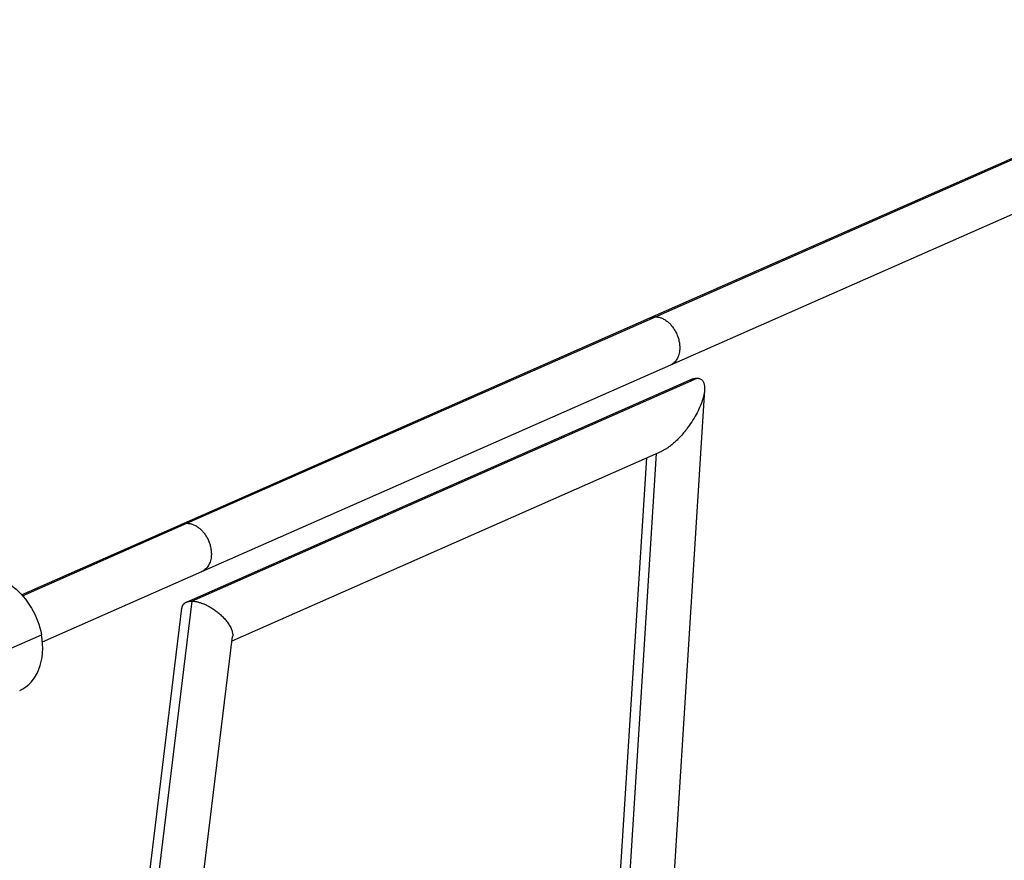
# Model space of a CAD drawing. Units: millimetres. Extents: x -7039 to 7039, y -6969 to 6969.
# Drawn here: x 4354 to 4757, y 1022 to 1366 of the extents above; entities that cross this region are included whole.
import ezdxf

# ---------------------------------------------------------------- set-up
doc = ezdxf.new("R2010")
doc.units = ezdxf.units.MM
doc.header["$LTSCALE"] = 20
doc.layers.add('2d', color=230, linetype='Continuous')

msp = doc.modelspace()

# ---------------------------------------------------------------- linework, layer by layer
at = {"layer": '2d'}
for p, q in [((4612.03, 1243.55), (4887.81, 1365.12)), ((4614.32, 1243.99), (4890.03, 1365.53)), ((4620.5, 1224.33), (4896.28, 1345.9)), ((4420.32, 1159.03), (4612.03, 1243.55)), ((4422.66, 1159.5), (4614.31, 1243.99)), ((4428.79, 1139.82), (4620.5, 1224.33)), ((4422.44, 1127.25), (4628.45, 1218.18)), ((4424.69, 1127.65), (4631.32, 1218.85)), ((4634.35, 1214.07), (4596.63, 616.91)), ((4441.16, 1111.47), (4616.87, 1189.02)), ((4614.57, 1188.01), (4578.58, 618.21)), ((4610.54, 1186.23), (4574.62, 617.53)), ((4355.08, 1130.27), (4420.32, 1159.03)), ((4355.44, 1129.87), (4422.66, 1159.5)), ((4363.55, 1111.06), (4428.79, 1139.82)), ((4356.72, 569.35), (4424.86, 1127.65)), ((4352.75, 568.63), (4420.63, 1124.81)), ((4256.64, 1066.95), (4363.16, 1113.92)), ((4374.8, 567.7), (4441.37, 1113.2))]:
    msp.add_line(p, q, dxfattribs=at)
at = {"layer": '2d', "extrusion": (0, 0, -1)}
msp.add_ellipse((4344.19, 1113.99), major_axis=(-10.09, 22.88), ratio=0.72874, start_param=0, end_param=1.884898, dxfattribs=at)
at = {"layer": '2d'}
msp.add_ellipse((4344.19, 1113.99), major_axis=(-10.09, 22.88), ratio=0.72874, start_param=3.141593, end_param=4.398287, dxfattribs=at)
for points, weights in [([(4612.03, 1243.55), (4612.77, 1243.87), (4613.54, 1244.01), (4614.31, 1243.99)], [0.763888254291, 0.830120013629, 0.908823928865, 1]), ([(4614.31, 1243.99), (4614.31, 1243.99), (4614.32, 1243.99), (4614.32, 1243.99)], [1, 0.999999986154, 0.999999986154, 1]), ([(4614.32, 1243.99), (4624.75, 1243.78), (4631.67, 1229.26), (4620.5, 1224.33)], [1, 0.424645279243, 0.345941364006, 0.763888254291]), ([(4631.32, 1218.85), (4642.26, 1218.52), (4633.42, 1196.32), (4616.87, 1189.02)], [1, 0.4274574726, 0.364820255268, 0.812088348002]), ([(4628.45, 1218.18), (4629.31, 1218.56), (4630.07, 1218.77), (4630.73, 1218.83)], [0.812088348003, 0.867031154397, 0.929668371729, 1]), ([(4630.73, 1218.83), (4630.94, 1218.85), (4631.13, 1218.86), (4631.32, 1218.85)], [1, 0.999575302039, 0.999575302039, 1]), ([(4420.32, 1159.03), (4421.08, 1159.37), (4421.87, 1159.51), (4422.66, 1159.5)], [0.763988057371, 0.830200592901, 0.908871240444, 1]), ([(4422.66, 1159.5), (4433.34, 1159.4), (4440.28, 1144.88), (4428.79, 1139.82)], [1, 0.424538925579, 0.345868278036, 0.763988057371]), ([(4422.66, 1159.5), (4422.66, 1159.5), (4422.66, 1159.5), (4422.66, 1159.5)], [1, 0.999999995573, 0.999999995573, 1]), ([(4420.63, 1124.81), (4420.88, 1126.84), (4422.53, 1127.67), (4424.69, 1127.65)], [0.576052291381, 0.653685207785, 0.795001110658, 1]), ([(4424.69, 1127.65), (4424.74, 1127.65), (4424.8, 1127.65), (4424.86, 1127.65)], [1, 0.99996568089, 0.99996568089, 1]), ([(4424.86, 1127.65), (4431.93, 1127.44), (4442.26, 1120.5), (4441.37, 1113.2)], [1, 0.545096661739, 0.403780758866, 0.576052291381])]:
    msp.add_rational_spline(points, weights, degree=3, dxfattribs=at)

doc.saveas('drawing.dxf')
